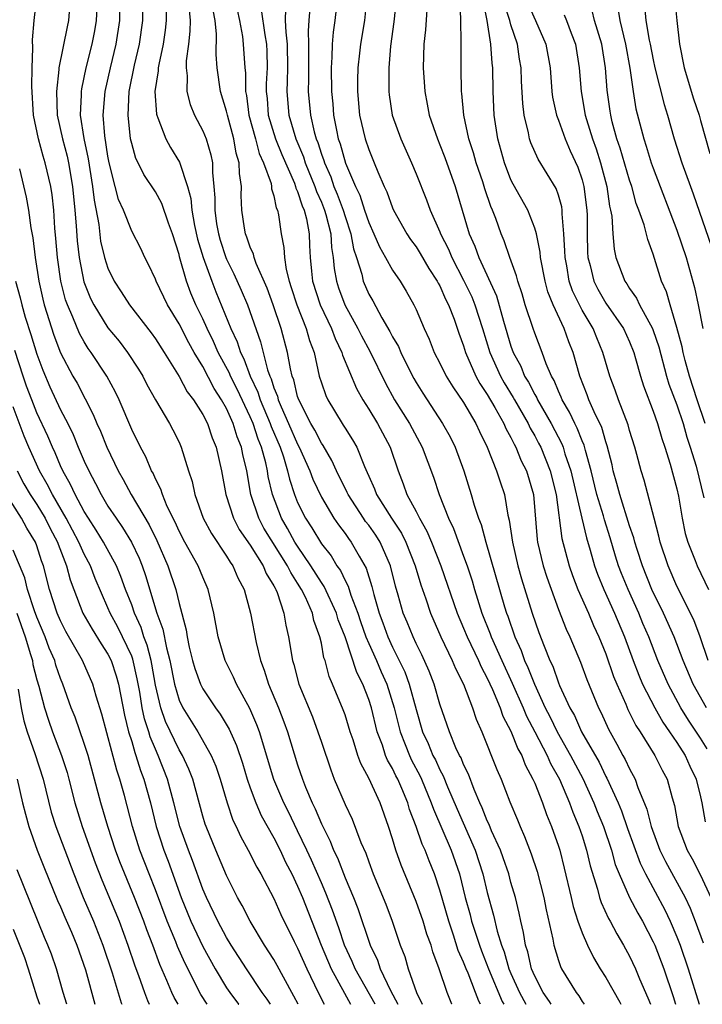
# Model space of a CAD drawing. Units: inches. Extents: x 2631000 to 2634000, y 1440000 to 1443000.
# Drawn here: x 2632444 to 2632501, y 1440000 to 1440083 of the extents above; entities that cross this region are included whole.
import ezdxf

# ---------------------------------------------------------------- set-up
doc = ezdxf.new("R2010")
doc.units = ezdxf.units.IN
doc.header["$MEASUREMENT"] = 0
doc.layers.add('LD26311440_2ft', color=15, linetype='Continuous')

msp = doc.modelspace()

# ---------------------------------------------------------------- linework, layer by layer
at = {"layer": 'LD26311440_2ft'}
for points, elevation in [([(2632473.534, 1440000), (2632471.846, 1440003), (2632471.602, 1440003.602), (2632470.952, 1440005), (2632470.464, 1440006.464), (2632469.942, 1440007.942), (2632469.387, 1440009.387), (2632469, 1440010.241), (2632468.165, 1440012.165), (2632467.776, 1440013), (2632467, 1440014.642), (2632466.225, 1440016.225), (2632465.828, 1440017), (2632465, 1440018.973), (2632463.775, 1440023), (2632463.565, 1440023.565), (2632462.958, 1440024.958), (2632461.833, 1440027), (2632461.586, 1440027.586), (2632460.89, 1440029), (2632460.299, 1440031), (2632459.918, 1440033), (2632459.458, 1440035), (2632459, 1440036.033), (2632458.615, 1440037), (2632457.489, 1440039), (2632457, 1440039.918), (2632456.661, 1440040.661), (2632455.999, 1440042.001), (2632455.588, 1440043), (2632455.457, 1440043.457), (2632455, 1440044.333), (2632454.799, 1440044.799), (2632454.676, 1440045), (2632454.193, 1440046.193), (2632453.744, 1440047), (2632453, 1440048.49), (2632451.93, 1440051), (2632451.632, 1440051.632), (2632450.904, 1440053), (2632449.591, 1440055), (2632449.339, 1440055.339), (2632449, 1440055.877), (2632448.588, 1440056.589), (2632448.036, 1440057.964), (2632447.573, 1440059), (2632447.424, 1440059.423), (2632447.02, 1440061), (2632446.73, 1440063), (2632446.613, 1440064.612), (2632446.518, 1440065.482), (2632446.425, 1440067), (2632446.283, 1440068.283), (2632446.17, 1440069), (2632445.707, 1440071), (2632445.538, 1440071.538), (2632445.136, 1440073), (2632444.726, 1440075), (2632444.585, 1440077.415), (2632444.604, 1440079), (2632444.662, 1440080.662), (2632444.622, 1440081.378), (2632444.774, 1440083), (2632444.993, 1440084.993)], 10968), ([(2632482.441, 1440000), (2632482.277, 1440000.277), (2632482.013, 1440001), (2632481.376, 1440002.624), (2632481.205, 1440003), (2632481, 1440003.555), (2632480.553, 1440004.553), (2632480.156, 1440005.844), (2632479.748, 1440007), (2632479, 1440009.617), (2632478.543, 1440011), (2632478.095, 1440012.095), (2632477.759, 1440013), (2632477.509, 1440013.51), (2632477, 1440015.001), (2632476.446, 1440016.446), (2632476.289, 1440017), (2632475.786, 1440018.214), (2632475.442, 1440019), (2632475.287, 1440019.287), (2632475, 1440019.9), (2632474.586, 1440020.586), (2632474.421, 1440021), (2632474.148, 1440021.852), (2632473.708, 1440023), (2632473.223, 1440025), (2632473, 1440025.708), (2632472.503, 1440027), (2632471.981, 1440027.981), (2632470.997, 1440031), (2632470.431, 1440032.431), (2632470.276, 1440033), (2632469.243, 1440035.243), (2632469, 1440035.579), (2632468.122, 1440037), (2632467, 1440038.637), (2632466.768, 1440039), (2632466.141, 1440040.141), (2632465.63, 1440041), (2632464.867, 1440043), (2632464.524, 1440044.524), (2632464.455, 1440045), (2632464.314, 1440045.686), (2632463.956, 1440047), (2632463.67, 1440047.67), (2632463.235, 1440049), (2632463, 1440049.549), (2632461.891, 1440051.891), (2632461.327, 1440053), (2632461.239, 1440053.239), (2632460.308, 1440055), (2632459.91, 1440055.91), (2632459.365, 1440057), (2632459, 1440057.821), (2632458.419, 1440059), (2632458.003, 1440060.003), (2632457.635, 1440061), (2632457.046, 1440063.046), (2632457, 1440063.253), (2632456.437, 1440065), (2632456.113, 1440065.887), (2632455.553, 1440067.553), (2632455, 1440068.546), (2632454.012, 1440070.012), (2632453.551, 1440071), (2632453.363, 1440071.363), (2632453, 1440072.611), (2632452.913, 1440073), (2632452.69, 1440075), (2632452.782, 1440077), (2632453.23, 1440079.23), (2632453.66, 1440081), (2632453.941, 1440083), (2632453.929, 1440085)], 10960), ([(2632455.871, 1440085), (2632455.9, 1440083), (2632455.817, 1440082.183), (2632455.653, 1440081), (2632455.287, 1440079.287), (2632455.248, 1440079), (2632455.245, 1440078.755), (2632454.965, 1440077), (2632455.094, 1440075.094), (2632455.117, 1440075), (2632455.214, 1440074.787), (2632455.881, 1440073), (2632456.273, 1440072.273), (2632457.032, 1440071.032), (2632457.705, 1440069), (2632457.992, 1440067.992), (2632458.066, 1440067), (2632458.303, 1440065.697), (2632458.554, 1440064.554), (2632459.021, 1440063), (2632459.749, 1440061), (2632460.099, 1440060.099), (2632461.376, 1440057), (2632461.9, 1440055.901), (2632462.176, 1440055), (2632462.456, 1440054.456), (2632462.997, 1440053), (2632463.644, 1440051.644), (2632463.839, 1440051), (2632464.68, 1440049), (2632464.759, 1440048.759), (2632465.521, 1440047), (2632465.8, 1440046.2), (2632466.159, 1440045), (2632466.306, 1440044.306), (2632466.737, 1440043), (2632467, 1440042.342), (2632467.655, 1440041), (2632468.196, 1440040.196), (2632469, 1440038.841), (2632469.827, 1440037.827), (2632470.316, 1440037), (2632470.603, 1440036.603), (2632471, 1440035.753), (2632471.269, 1440035.269), (2632471.494, 1440034.506), (2632472.073, 1440033), (2632472.301, 1440032.301), (2632472.764, 1440031), (2632473, 1440030.439), (2632473.645, 1440029), (2632474.047, 1440028.047), (2632474.527, 1440027), (2632475.155, 1440025), (2632475.64, 1440023), (2632476.079, 1440021.921), (2632476.424, 1440021), (2632476.608, 1440020.608), (2632477.307, 1440019.307), (2632477.448, 1440019), (2632478.277, 1440017), (2632478.454, 1440016.454), (2632479.964, 1440013), (2632480.655, 1440011), (2632481.14, 1440009), (2632481.545, 1440007.544), (2632481.675, 1440007), (2632482.33, 1440005), (2632482.507, 1440004.507), (2632483.096, 1440003), (2632484.25, 1440000.249), (2632484.395, 1440000)], 10958), ([(2632470.359, 1440085), (2632470.137, 1440083), (2632469.99, 1440082.01), (2632469.918, 1440081), (2632469.895, 1440079.895), (2632469.826, 1440079), (2632469.851, 1440077), (2632469.956, 1440075.956), (2632470.03, 1440075), (2632470.266, 1440073.734), (2632470.433, 1440073), (2632470.587, 1440072.587), (2632471.035, 1440070.965), (2632471.887, 1440069), (2632472.253, 1440068.253), (2632472.65, 1440067), (2632473, 1440065.958), (2632473.441, 1440065), (2632473.896, 1440063.896), (2632474.42, 1440063), (2632475, 1440061.923), (2632475.64, 1440061), (2632476.153, 1440060.153), (2632476.814, 1440059), (2632477, 1440058.61), (2632477.68, 1440057), (2632478.107, 1440056.107), (2632478.528, 1440055), (2632479, 1440054.099), (2632479.539, 1440053), (2632480.09, 1440052.09), (2632481, 1440050.769), (2632482.021, 1440049), (2632482.329, 1440048.329), (2632482.983, 1440047), (2632483.781, 1440045), (2632484.073, 1440044.072), (2632484.443, 1440043), (2632484.743, 1440041.257), (2632484.852, 1440040.852), (2632485.119, 1440039), (2632485.584, 1440037), (2632485.895, 1440035.895), (2632486.787, 1440033), (2632487.355, 1440031.355), (2632487.791, 1440030.209), (2632488.287, 1440029), (2632488.517, 1440028.517), (2632489, 1440027.129), (2632489.092, 1440026.908), (2632489.968, 1440025), (2632490.352, 1440024.352), (2632490.948, 1440023), (2632492.43, 1440020.429), (2632493, 1440019.229), (2632493.084, 1440019.084), (2632494.034, 1440017), (2632494.322, 1440016.322), (2632494.834, 1440014.834), (2632495.902, 1440011.902), (2632496.351, 1440011), (2632497.967, 1440007.967), (2632498.435, 1440007), (2632499, 1440005.697), (2632499.271, 1440005), (2632499.951, 1440003), (2632500.885, 1440000)], 10944), ([(2632472.837, 1440085), (2632472.644, 1440083), (2632472.299, 1440081), (2632472.227, 1440080.227), (2632472.08, 1440079), (2632472.051, 1440077.949), (2632472.052, 1440077), (2632472.233, 1440075), (2632472.696, 1440073), (2632473, 1440072.104), (2632473.469, 1440071), (2632473.77, 1440070.23), (2632474.304, 1440069), (2632474.531, 1440068.531), (2632475, 1440067.188), (2632475.082, 1440067), (2632476.209, 1440065), (2632476.522, 1440064.522), (2632477, 1440063.889), (2632477.34, 1440063.34), (2632478.067, 1440062.067), (2632478.779, 1440061), (2632478.848, 1440060.848), (2632479, 1440060.598), (2632479.481, 1440059.481), (2632479.74, 1440059), (2632480.206, 1440057.794), (2632480.61, 1440056.61), (2632481, 1440055.56), (2632481.163, 1440055), (2632482.032, 1440053), (2632482.367, 1440052.367), (2632483, 1440051.453), (2632483.64, 1440050.36), (2632484.392, 1440049), (2632484.568, 1440048.569), (2632485, 1440047.814), (2632485.255, 1440047.255), (2632485.406, 1440047), (2632485.862, 1440045.862), (2632486.31, 1440045), (2632486.901, 1440043), (2632487.213, 1440039.213), (2632487.243, 1440039), (2632487.719, 1440037), (2632488.023, 1440036.023), (2632489, 1440033.315), (2632489.648, 1440031.648), (2632489.957, 1440031), (2632490.868, 1440028.868), (2632491.406, 1440027.406), (2632492.376, 1440025), (2632492.593, 1440024.593), (2632493.215, 1440023.216), (2632493.942, 1440021.942), (2632494.438, 1440021), (2632494.643, 1440020.643), (2632495, 1440019.868), (2632495.468, 1440019), (2632495.713, 1440018.287), (2632496.473, 1440016.473), (2632496.827, 1440015), (2632497.566, 1440013), (2632498.043, 1440012.043), (2632499.691, 1440009), (2632500.116, 1440008.116), (2632500.551, 1440007), (2632501.2, 1440005.2)], 10942), ([(2632475.343, 1440085), (2632475.116, 1440082.884), (2632474.823, 1440080.823), (2632474.685, 1440079), (2632474.703, 1440077.297), (2632474.694, 1440077), (2632474.722, 1440076.722), (2632474.977, 1440075), (2632475.696, 1440073), (2632476.61, 1440071), (2632477, 1440070.071), (2632477.874, 1440067.874), (2632478.181, 1440067), (2632479, 1440065.177), (2632479.064, 1440065), (2632479.718, 1440063.718), (2632480.003, 1440063), (2632481, 1440061.104), (2632481.685, 1440059.685), (2632481.956, 1440059), (2632482.592, 1440057), (2632483.208, 1440055), (2632484.103, 1440053), (2632484.424, 1440052.424), (2632485.194, 1440051.194), (2632485.292, 1440051), (2632486.435, 1440049), (2632486.611, 1440048.611), (2632487, 1440047.96), (2632487.333, 1440047.333), (2632487.503, 1440047), (2632488.316, 1440045), (2632488.813, 1440043), (2632489.292, 1440039.292), (2632489.901, 1440037), (2632490.184, 1440036.184), (2632490.649, 1440035), (2632491.532, 1440033), (2632491.967, 1440031.967), (2632492.419, 1440031), (2632493, 1440029.575), (2632493.661, 1440027.661), (2632493.929, 1440027), (2632494.675, 1440025.324), (2632494.865, 1440024.865), (2632495.534, 1440023.534), (2632495.887, 1440023), (2632497.125, 1440021), (2632497.756, 1440019.756), (2632498.167, 1440019), (2632498.583, 1440017.417), (2632498.782, 1440016.782), (2632499.092, 1440015), (2632499.86, 1440013), (2632500.278, 1440012.278), (2632501, 1440010.896), (2632501.849, 1440009)], 10940), ([(2632501.549, 1440021.549), (2632501, 1440022.44), (2632499.979, 1440023.978), (2632499.338, 1440025), (2632498.248, 1440027), (2632497.395, 1440029), (2632496.619, 1440031), (2632496.133, 1440032.133), (2632495.786, 1440033), (2632494.878, 1440035), (2632494.331, 1440036.331), (2632494.079, 1440037), (2632493.818, 1440037.818), (2632493.359, 1440039.359), (2632492.875, 1440040.875), (2632492.795, 1440041.205), (2632492.251, 1440043), (2632491.764, 1440045), (2632491.278, 1440046.721), (2632491.169, 1440047.169), (2632491, 1440047.538), (2632490.593, 1440048.593), (2632490.372, 1440049), (2632489.942, 1440049.942), (2632489.308, 1440051), (2632489.227, 1440051.227), (2632489, 1440051.712), (2632488.634, 1440052.634), (2632488.41, 1440053), (2632487.966, 1440054.033), (2632487.636, 1440055), (2632487, 1440056.63), (2632486.871, 1440057), (2632486.204, 1440059), (2632485.931, 1440059.931), (2632485.575, 1440061), (2632485.468, 1440061.468), (2632484.911, 1440063), (2632484.418, 1440064.418), (2632484.163, 1440065), (2632483.712, 1440066.288), (2632483.436, 1440067), (2632483.297, 1440067.297), (2632482.797, 1440068.797), (2632482.619, 1440069.38), (2632482.071, 1440071), (2632481.839, 1440071.839), (2632481.449, 1440073), (2632481.015, 1440075), (2632480.847, 1440076.847), (2632480.821, 1440077), (2632480.79, 1440079), (2632480.789, 1440080.789), (2632480.807, 1440081.193), (2632480.776, 1440083), (2632480.699, 1440084.699)], 10936), ([(2632501.483, 1440025), (2632500.359, 1440027), (2632499.533, 1440029), (2632498.765, 1440031), (2632497.865, 1440033), (2632496.886, 1440035), (2632496.086, 1440037), (2632495.642, 1440038.358), (2632495.445, 1440039), (2632495.36, 1440039.36), (2632495, 1440040.364), (2632494.168, 1440043), (2632493.942, 1440043.942), (2632493.632, 1440045), (2632493.524, 1440045.524), (2632493.12, 1440047.12), (2632493, 1440047.45), (2632492.652, 1440048.653), (2632492.009, 1440049.991), (2632491.577, 1440051), (2632491.429, 1440051.429), (2632490.804, 1440053), (2632490.249, 1440055), (2632489.892, 1440055.892), (2632489.494, 1440057), (2632488.56, 1440059), (2632488.112, 1440060.112), (2632487.877, 1440061), (2632487.485, 1440063), (2632487.456, 1440063.456), (2632487.139, 1440065), (2632487, 1440065.485), (2632486.418, 1440067), (2632485.189, 1440069.189), (2632485, 1440069.557), (2632484.438, 1440071), (2632483.88, 1440073), (2632483.574, 1440075), (2632483.49, 1440077), (2632483.462, 1440079), (2632483.401, 1440079.401), (2632483.294, 1440081), (2632482.983, 1440083), (2632482.661, 1440084.661)], 10934), ([(2632501.642, 1440029), (2632500.972, 1440031), (2632500.434, 1440032.434), (2632499, 1440035.269), (2632498.251, 1440037), (2632497.586, 1440039), (2632497.483, 1440039.483), (2632497.068, 1440041), (2632496.229, 1440044.229), (2632495.985, 1440045), (2632495.627, 1440046.373), (2632495.447, 1440047), (2632495, 1440048.419), (2632494.877, 1440048.877), (2632494.069, 1440051), (2632493.8, 1440051.8), (2632493.341, 1440053), (2632492.76, 1440055), (2632492.235, 1440056.235), (2632491.937, 1440057), (2632491, 1440058.568), (2632490.771, 1440059), (2632490.186, 1440060.186), (2632489.917, 1440061), (2632489.699, 1440062.301), (2632489.56, 1440063), (2632489.551, 1440063.551), (2632489.468, 1440065), (2632489.316, 1440066.684), (2632489.316, 1440067), (2632489.277, 1440067.277), (2632489, 1440068.273), (2632488.814, 1440068.814), (2632487.285, 1440071.285), (2632486.668, 1440072.668), (2632486.559, 1440073), (2632486.467, 1440073.533), (2632486.105, 1440075), (2632485.985, 1440075.985), (2632485.889, 1440077.889), (2632485.86, 1440079), (2632485.729, 1440079.729), (2632485.54, 1440081), (2632485, 1440082.617), (2632484.895, 1440083), (2632484.426, 1440084.426)], 10932), ([(2632486.419, 1440084.419), (2632487.071, 1440083), (2632487.949, 1440081), (2632488.315, 1440079), (2632488.458, 1440077), (2632488.515, 1440076.515), (2632488.843, 1440075), (2632489, 1440074.601), (2632489.567, 1440073), (2632490.003, 1440072.003), (2632490.633, 1440070.633), (2632491, 1440069.568), (2632491.157, 1440069), (2632491.41, 1440067), (2632491.427, 1440066.573), (2632491.429, 1440065), (2632491.454, 1440063.454), (2632491.485, 1440063), (2632491.667, 1440062.334), (2632491.982, 1440061), (2632492.322, 1440060.322), (2632493, 1440059.155), (2632494.489, 1440057), (2632495, 1440055.881), (2632495.357, 1440055), (2632495.517, 1440054.484), (2632495.932, 1440053), (2632496.188, 1440052.188), (2632497, 1440050.039), (2632497.352, 1440049), (2632497.719, 1440047.719), (2632497.977, 1440047), (2632498.441, 1440045.56), (2632499, 1440043.474), (2632499.13, 1440042.87), (2632499.439, 1440041), (2632499.705, 1440039.705), (2632499.915, 1440039), (2632500.551, 1440037.448), (2632500.715, 1440037), (2632501.673, 1440035)], 10930), ([(2632498.803, 1440085), (2632498.992, 1440083), (2632499.214, 1440081), (2632499.603, 1440079), (2632500.389, 1440076.389), (2632500.867, 1440075), (2632501, 1440074.565), (2632501.782, 1440071.782)], 10920), ([(2632447.738, 1440083.738), (2632447.673, 1440083), (2632447.545, 1440082.455), (2632446.863, 1440079), (2632446.861, 1440078.861), (2632446.644, 1440077), (2632446.718, 1440075), (2632447.155, 1440073), (2632447.548, 1440071.548), (2632447.66, 1440071), (2632448.014, 1440069), (2632448.213, 1440067), (2632448.323, 1440065.677), (2632448.401, 1440064.401), (2632448.558, 1440063), (2632448.955, 1440060.955), (2632449.536, 1440059.536), (2632449.802, 1440059), (2632451, 1440057.055), (2632451.93, 1440055.93), (2632452.638, 1440055), (2632453.578, 1440053.578), (2632453.929, 1440053), (2632454.286, 1440052.286), (2632455, 1440050.991), (2632456.19, 1440049), (2632456.474, 1440048.474), (2632457, 1440047.412), (2632457.186, 1440047), (2632457.797, 1440045), (2632458.095, 1440044.095), (2632458.326, 1440043), (2632459.041, 1440041), (2632459.729, 1440039.729), (2632461, 1440037.797), (2632461.296, 1440037.296), (2632461.524, 1440037), (2632461.967, 1440035.967), (2632462.488, 1440035), (2632463.032, 1440033), (2632463.489, 1440030.511), (2632463.855, 1440029), (2632464.18, 1440028.18), (2632464.542, 1440027), (2632465.377, 1440025), (2632465.834, 1440023.834), (2632466.14, 1440023), (2632467, 1440020.215), (2632467.409, 1440019), (2632467.668, 1440018.332), (2632468.225, 1440017), (2632468.488, 1440016.488), (2632469, 1440015.227), (2632469.751, 1440013.751), (2632470.035, 1440013), (2632470.354, 1440012.354), (2632471, 1440010.668), (2632471.707, 1440009), (2632472.077, 1440008.077), (2632473.111, 1440005), (2632473.734, 1440003.733), (2632473.969, 1440003), (2632474.824, 1440001.176), (2632475.442, 1440000)], 10966), ([(2632450.051, 1440084.05), (2632450.015, 1440083), (2632449.864, 1440082.135), (2632449.648, 1440081), (2632449.143, 1440079), (2632448.755, 1440077.245), (2632448.726, 1440077), (2632448.735, 1440076.734), (2632448.664, 1440075), (2632448.959, 1440073.041), (2632449.328, 1440071.328), (2632449.707, 1440069), (2632449.832, 1440067.832), (2632450.224, 1440065.776), (2632450.38, 1440064.38), (2632450.719, 1440063), (2632451, 1440062.106), (2632451.525, 1440061), (2632452.11, 1440060.11), (2632452.808, 1440059), (2632454.638, 1440056.638), (2632455, 1440056.131), (2632455.727, 1440055), (2632457, 1440052.95), (2632457.68, 1440051.68), (2632458.204, 1440051), (2632459, 1440049.754), (2632459.389, 1440049), (2632459.794, 1440047.794), (2632460.138, 1440047), (2632460.585, 1440045), (2632460.955, 1440043), (2632461.588, 1440041), (2632462.068, 1440040.068), (2632463, 1440038.734), (2632464.086, 1440037), (2632464.35, 1440036.35), (2632465, 1440035.304), (2632465.095, 1440035.095), (2632465.158, 1440035), (2632465.273, 1440034.727), (2632465.825, 1440033), (2632465.991, 1440031.991), (2632466.237, 1440031), (2632466.574, 1440029), (2632466.678, 1440028.678), (2632467.115, 1440027), (2632468.251, 1440024.251), (2632468.717, 1440023), (2632469, 1440022.116), (2632469.79, 1440019.79), (2632470.094, 1440019), (2632471, 1440016.868), (2632471.607, 1440015.607), (2632472.337, 1440013.663), (2632472.741, 1440012.741), (2632473, 1440012.01), (2632473.384, 1440011), (2632474.436, 1440008.435), (2632474.975, 1440007), (2632475.658, 1440005), (2632476.04, 1440004.04), (2632476.337, 1440003), (2632477.033, 1440001), (2632477.498, 1440000)], 10964), ([(2632480.007, 1440000), (2632480.003, 1440000.009), (2632479.628, 1440001), (2632478.941, 1440003), (2632478.417, 1440004.417), (2632478.254, 1440005), (2632477.904, 1440005.905), (2632477.581, 1440007), (2632477, 1440008.68), (2632475.744, 1440011.744), (2632475.297, 1440013), (2632475, 1440013.968), (2632474.661, 1440015), (2632473.949, 1440017), (2632473, 1440019.089), (2632472.326, 1440020.326), (2632472.089, 1440021), (2632471.675, 1440022.324), (2632471.433, 1440023), (2632471, 1440024.421), (2632470.85, 1440024.85), (2632469.951, 1440027), (2632469.657, 1440027.657), (2632469.309, 1440029), (2632469.22, 1440029.22), (2632469, 1440030.456), (2632468.88, 1440031), (2632468.373, 1440032.373), (2632468.245, 1440033), (2632467.66, 1440034.34), (2632467.331, 1440035), (2632467, 1440035.542), (2632466.419, 1440036.418), (2632466.155, 1440037), (2632464.16, 1440040.16), (2632463.715, 1440041), (2632463.05, 1440043), (2632462.71, 1440045), (2632462.372, 1440046.372), (2632462.267, 1440047), (2632461.885, 1440047.885), (2632461.561, 1440049), (2632461, 1440050.252), (2632460.578, 1440051), (2632459.953, 1440051.953), (2632459, 1440053.797), (2632458.274, 1440055), (2632457.808, 1440055.808), (2632457, 1440057.394), (2632456.014, 1440059), (2632455.062, 1440061), (2632455, 1440061.178), (2632454.422, 1440062.422), (2632454.1, 1440063), (2632453.762, 1440063.762), (2632453, 1440065.224), (2632452.296, 1440067), (2632451.899, 1440067.899), (2632451.613, 1440069), (2632451.105, 1440071), (2632451, 1440071.546), (2632450.741, 1440073.259), (2632450.605, 1440075), (2632450.753, 1440077), (2632451.208, 1440079), (2632451.703, 1440081), (2632452.013, 1440083), (2632452.011, 1440084.011)], 10962), ([(2632457.863, 1440083.863), (2632457.934, 1440083), (2632457.912, 1440082.087), (2632457.786, 1440081), (2632457.595, 1440079.595), (2632457.587, 1440079), (2632457.678, 1440078.322), (2632457.658, 1440077), (2632457.922, 1440075.922), (2632458.304, 1440075), (2632459, 1440073.692), (2632459.273, 1440073), (2632459.671, 1440071.671), (2632459.814, 1440071), (2632459.815, 1440070.185), (2632459.942, 1440069), (2632460.024, 1440068.024), (2632460.005, 1440067), (2632460.166, 1440065.834), (2632460.313, 1440065), (2632460.466, 1440064.465), (2632460.942, 1440063), (2632461, 1440062.858), (2632461.621, 1440061.621), (2632462.246, 1440060.246), (2632462.781, 1440059), (2632463.877, 1440055.877), (2632464.464, 1440053.536), (2632464.663, 1440053), (2632464.772, 1440052.772), (2632465, 1440052.02), (2632465.291, 1440051.291), (2632465.36, 1440051), (2632465.609, 1440050.391), (2632466.236, 1440049), (2632467, 1440047.248), (2632467.138, 1440047), (2632468.041, 1440045), (2632468.295, 1440044.295), (2632469, 1440042.776), (2632470.064, 1440041), (2632470.449, 1440040.449), (2632471, 1440039.722), (2632471.295, 1440039.295), (2632471.528, 1440039), (2632472.203, 1440037.798), (2632472.794, 1440036.794), (2632473.254, 1440035.254), (2632473.418, 1440034.583), (2632473.879, 1440033), (2632474.188, 1440032.188), (2632474.608, 1440031), (2632475, 1440030.141), (2632476.037, 1440028.036), (2632476.42, 1440027), (2632477, 1440024.858), (2632477.546, 1440023), (2632478.006, 1440022.006), (2632478.414, 1440021), (2632478.618, 1440020.618), (2632479, 1440019.786), (2632479.283, 1440019.283), (2632479.653, 1440018.347), (2632480.458, 1440016.458), (2632481.988, 1440013), (2632482.637, 1440011), (2632483, 1440009.431), (2632483.528, 1440007.528), (2632483.833, 1440006.167), (2632484.201, 1440005), (2632484.426, 1440004.426), (2632484.83, 1440003), (2632485, 1440002.598), (2632485.711, 1440001), (2632486.257, 1440000)], 10956), ([(2632488.386, 1440000), (2632488.249, 1440000.249), (2632487.709, 1440001), (2632487, 1440002.37), (2632486.739, 1440003), (2632486.423, 1440004.423), (2632486.223, 1440005), (2632486.065, 1440006.065), (2632485.825, 1440007), (2632485.693, 1440007.693), (2632485.377, 1440009), (2632485, 1440010.286), (2632484.809, 1440011), (2632484.348, 1440012.348), (2632484.108, 1440013), (2632483.365, 1440014.635), (2632483.159, 1440015.159), (2632483, 1440015.478), (2632482.577, 1440016.577), (2632482.37, 1440017), (2632481.889, 1440018.111), (2632481.408, 1440019.408), (2632481, 1440020.219), (2632480.784, 1440020.784), (2632480.662, 1440021), (2632480.359, 1440021.641), (2632479.801, 1440023), (2632479, 1440025.329), (2632478.532, 1440027), (2632478.108, 1440028.108), (2632477.474, 1440029.474), (2632477, 1440030.426), (2632476.736, 1440031), (2632476.24, 1440032.24), (2632475.916, 1440033), (2632475.493, 1440034.507), (2632475.263, 1440035.263), (2632474.843, 1440037), (2632473.96, 1440039), (2632473.585, 1440039.585), (2632473, 1440040.41), (2632472.739, 1440040.739), (2632472.56, 1440041), (2632471.26, 1440043), (2632471.187, 1440043.187), (2632470.29, 1440045), (2632469.889, 1440045.889), (2632469.141, 1440047.141), (2632469, 1440047.336), (2632468.448, 1440048.448), (2632468.12, 1440049), (2632467.091, 1440051), (2632467, 1440051.285), (2632466.674, 1440052.674), (2632466.544, 1440053), (2632466.388, 1440053.611), (2632466.146, 1440055), (2632465.615, 1440057), (2632464.948, 1440059), (2632464.424, 1440060.424), (2632463.498, 1440062.502), (2632463.323, 1440063), (2632463.272, 1440063.272), (2632463, 1440063.873), (2632462.722, 1440064.722), (2632462.603, 1440065), (2632462.515, 1440065.484), (2632462.298, 1440067), (2632462.243, 1440068.243), (2632462.26, 1440069), (2632462.082, 1440070.082), (2632462.081, 1440071), (2632461.815, 1440071.815), (2632461.618, 1440073), (2632461.075, 1440075), (2632461, 1440075.361), (2632460.501, 1440077), (2632460.216, 1440079), (2632460.128, 1440080.128), (2632460.163, 1440081.837), (2632460.035, 1440083), (2632459.869, 1440083.869)], 10954), ([(2632461.89, 1440083.89), (2632462.088, 1440083), (2632462.343, 1440081.657), (2632462.418, 1440081), (2632462.548, 1440079), (2632462.595, 1440078.595), (2632462.599, 1440077), (2632462.673, 1440076.672), (2632462.889, 1440075), (2632463.446, 1440073), (2632463.766, 1440071.766), (2632464.13, 1440071), (2632464.759, 1440069.24), (2632464.8, 1440069), (2632464.809, 1440068.809), (2632465, 1440068.215), (2632465.2, 1440067.2), (2632465.298, 1440067), (2632465.384, 1440066.615), (2632465.623, 1440065), (2632465.845, 1440063.845), (2632465.881, 1440063), (2632466.019, 1440061.981), (2632466.279, 1440061), (2632466.464, 1440060.464), (2632466.919, 1440059), (2632467.725, 1440057), (2632468, 1440056), (2632468.381, 1440055), (2632468.829, 1440053), (2632469, 1440052.438), (2632469.369, 1440051.369), (2632469.546, 1440051), (2632470.748, 1440049), (2632470.854, 1440048.854), (2632471, 1440048.594), (2632471.627, 1440047.627), (2632471.981, 1440047), (2632472.631, 1440045.369), (2632472.872, 1440044.872), (2632473, 1440044.55), (2632473.478, 1440043.478), (2632473.644, 1440043), (2632474.905, 1440041), (2632475.754, 1440039.754), (2632476.128, 1440039), (2632476.91, 1440037), (2632477.38, 1440035.38), (2632477.804, 1440034.196), (2632478.209, 1440033), (2632479.088, 1440031), (2632480.047, 1440029), (2632480.323, 1440028.323), (2632481.005, 1440026.995), (2632481.758, 1440025), (2632482.063, 1440024.063), (2632482.538, 1440023), (2632483.807, 1440019.806), (2632484.161, 1440019), (2632484.91, 1440017.09), (2632485.55, 1440015.55), (2632485.764, 1440015), (2632486.152, 1440014.152), (2632486.692, 1440012.692), (2632487.199, 1440011.199), (2632487.771, 1440009), (2632487.967, 1440007.968), (2632488.516, 1440005.484), (2632488.601, 1440005), (2632489, 1440003.69), (2632489.178, 1440003.178), (2632489.268, 1440003), (2632490.486, 1440001), (2632490.715, 1440000.715), (2632491, 1440000.236), (2632491.166, 1440000)], 10952), ([(2632463.927, 1440083.927), (2632464.224, 1440081.776), (2632464.36, 1440081), (2632464.394, 1440080.394), (2632464.427, 1440079), (2632464.347, 1440077.653), (2632464.348, 1440077), (2632464.419, 1440076.419), (2632464.526, 1440075), (2632465.142, 1440073), (2632465.681, 1440071.681), (2632466.737, 1440069.263), (2632466.831, 1440069), (2632466.859, 1440068.859), (2632467, 1440068.57), (2632467.374, 1440067.374), (2632467.543, 1440067), (2632467.742, 1440066.258), (2632467.968, 1440065), (2632468.003, 1440064.003), (2632468.066, 1440063), (2632468.161, 1440061.839), (2632468.255, 1440061), (2632468.89, 1440059), (2632469.859, 1440057), (2632470.16, 1440056.16), (2632470.723, 1440055), (2632470.776, 1440054.776), (2632471.961, 1440051.961), (2632472.503, 1440051), (2632473, 1440050.219), (2632473.728, 1440049), (2632474.808, 1440047), (2632475.47, 1440045), (2632475.903, 1440043.903), (2632476.221, 1440043), (2632477, 1440041.586), (2632477.29, 1440041), (2632477.911, 1440039.911), (2632478.293, 1440039), (2632479.073, 1440037), (2632480.45, 1440033), (2632481, 1440031.722), (2632481.29, 1440031), (2632482.247, 1440029), (2632482.471, 1440028.471), (2632483, 1440027.514), (2632483.445, 1440026.555), (2632484.089, 1440025), (2632484.315, 1440024.315), (2632485, 1440023.041), (2632485.565, 1440021.565), (2632485.903, 1440021), (2632486.193, 1440020.192), (2632486.856, 1440019), (2632487, 1440018.669), (2632487.665, 1440017), (2632488.004, 1440016.004), (2632488.425, 1440015), (2632489, 1440013.345), (2632489.108, 1440013), (2632489.498, 1440011.498), (2632490.083, 1440009), (2632490.246, 1440008.246), (2632490.651, 1440007), (2632491, 1440006.027), (2632491.455, 1440005), (2632491.958, 1440003.958), (2632492.525, 1440003), (2632493, 1440002.253), (2632494.174, 1440000.174), (2632494.262, 1440000)], 10950), ([(2632465.977, 1440083.977), (2632465.962, 1440083), (2632465.998, 1440082.002), (2632466.129, 1440081), (2632466.157, 1440079), (2632466.131, 1440077.87), (2632466.08, 1440077), (2632466.247, 1440075), (2632466.851, 1440073), (2632467.492, 1440071.492), (2632467.644, 1440071), (2632468.453, 1440069), (2632468.583, 1440068.583), (2632469, 1440067.657), (2632469.265, 1440067), (2632469.377, 1440066.623), (2632469.79, 1440065), (2632469.85, 1440063.85), (2632470.003, 1440063), (2632470.073, 1440062.073), (2632470.267, 1440061), (2632470.45, 1440060.45), (2632470.993, 1440059), (2632472.09, 1440057), (2632472.384, 1440056.384), (2632473.091, 1440055.091), (2632474.409, 1440052.409), (2632475.18, 1440051), (2632476.43, 1440049), (2632477.517, 1440047), (2632478.467, 1440044.467), (2632478.954, 1440043), (2632479.735, 1440041), (2632480.139, 1440040.139), (2632481, 1440037.82), (2632481.293, 1440037), (2632481.715, 1440035.715), (2632481.923, 1440035), (2632482.551, 1440033), (2632483.24, 1440031.24), (2632483.32, 1440031), (2632484.218, 1440029), (2632485.107, 1440027.106), (2632486.026, 1440025), (2632486.306, 1440024.306), (2632487.017, 1440022.983), (2632488.043, 1440021), (2632488.326, 1440020.326), (2632489.079, 1440019), (2632489.944, 1440017), (2632490.213, 1440016.213), (2632490.734, 1440015), (2632491, 1440014.202), (2632491.38, 1440013), (2632491.679, 1440011.679), (2632492.289, 1440009.711), (2632492.469, 1440009), (2632492.597, 1440008.597), (2632493.233, 1440007.233), (2632493.374, 1440007), (2632493.932, 1440005.932), (2632494.498, 1440005), (2632495, 1440004.075), (2632495.495, 1440003), (2632495.848, 1440002.152), (2632496.554, 1440000.554), (2632496.765, 1440000)], 10948), ([(2632468.038, 1440084.038), (2632467.934, 1440083), (2632467.877, 1440082.124), (2632467.916, 1440081), (2632467.924, 1440079.924), (2632467.909, 1440079), (2632467.925, 1440078.075), (2632467.897, 1440077), (2632468.081, 1440075), (2632468.395, 1440073.605), (2632468.572, 1440073), (2632468.7, 1440072.7), (2632469, 1440071.733), (2632469.199, 1440071.199), (2632469.253, 1440071), (2632469.796, 1440069.796), (2632470.067, 1440069), (2632470.342, 1440068.342), (2632470.839, 1440067), (2632471, 1440066.455), (2632471.498, 1440065), (2632471.722, 1440063.722), (2632471.967, 1440063), (2632472.409, 1440061.591), (2632472.533, 1440061), (2632473, 1440059.919), (2632473.336, 1440059.336), (2632474.1, 1440057.9), (2632474.772, 1440056.772), (2632475, 1440056.315), (2632475.499, 1440055.499), (2632475.705, 1440055), (2632476.392, 1440053.608), (2632476.807, 1440052.807), (2632477, 1440052.47), (2632477.565, 1440051.565), (2632479.235, 1440049), (2632479.862, 1440047.862), (2632480.281, 1440047), (2632481.025, 1440045), (2632481.644, 1440043), (2632481.895, 1440042.105), (2632482.259, 1440041), (2632482.476, 1440040.476), (2632482.874, 1440039), (2632484.463, 1440033.537), (2632484.626, 1440033), (2632484.731, 1440032.731), (2632485.326, 1440031), (2632485.851, 1440029.851), (2632486.151, 1440029), (2632486.426, 1440028.426), (2632486.969, 1440027), (2632487.89, 1440025), (2632488.269, 1440024.269), (2632488.884, 1440023), (2632490.026, 1440021), (2632491.054, 1440019.054), (2632491.988, 1440017), (2632492.269, 1440016.269), (2632492.791, 1440015), (2632493.475, 1440013), (2632493.8, 1440011.8), (2632494.128, 1440011), (2632495.009, 1440009), (2632495.69, 1440007.69), (2632496.093, 1440007), (2632497, 1440005.272), (2632497.122, 1440005), (2632497.88, 1440003), (2632498.668, 1440000.668), (2632498.878, 1440000)], 10946), ([(2632477.909, 1440083.909), (2632477.785, 1440082.215), (2632477.64, 1440081), (2632477.594, 1440079), (2632477.722, 1440077), (2632477.94, 1440075.94), (2632478.101, 1440075), (2632478.79, 1440073), (2632479, 1440072.519), (2632479.426, 1440071.426), (2632480.302, 1440069), (2632481.485, 1440065), (2632481.956, 1440063.956), (2632482.291, 1440063), (2632483.775, 1440059.775), (2632484.366, 1440057.634), (2632485, 1440055.532), (2632485.192, 1440055), (2632485.831, 1440053.831), (2632486.152, 1440053), (2632486.484, 1440052.484), (2632487, 1440051.457), (2632487.173, 1440051.173), (2632487.242, 1440051), (2632488.377, 1440049), (2632489.28, 1440047.28), (2632489.388, 1440047), (2632489.548, 1440046.452), (2632490.057, 1440045), (2632490.987, 1440041.013), (2632491.356, 1440039.356), (2632491.679, 1440038.321), (2632492.046, 1440037), (2632492.3, 1440036.3), (2632492.837, 1440035), (2632493.744, 1440033), (2632494.567, 1440031), (2632495.299, 1440029), (2632495.772, 1440027.771), (2632496.103, 1440027), (2632497.131, 1440025), (2632497.808, 1440023.807), (2632498.381, 1440023), (2632499, 1440022.082), (2632499.685, 1440021), (2632500.093, 1440020.093), (2632500.633, 1440019), (2632501, 1440017.51), (2632501.109, 1440017), (2632501.382, 1440015.382)], 10938), ([(2632501.384, 1440049), (2632500.696, 1440051), (2632500.053, 1440053), (2632499.697, 1440054.303), (2632499.531, 1440055), (2632499.454, 1440055.454), (2632499, 1440057.109), (2632498.417, 1440059), (2632498.116, 1440060.116), (2632497.71, 1440061), (2632497, 1440063.284), (2632496.53, 1440064.53), (2632496.233, 1440065.767), (2632495.794, 1440067), (2632495.567, 1440067.567), (2632495.183, 1440069), (2632495, 1440069.537), (2632494.215, 1440072.215), (2632493.942, 1440073), (2632493.546, 1440074.454), (2632493.414, 1440075), (2632493.359, 1440075.359), (2632493.119, 1440077.119), (2632492.978, 1440079), (2632492.651, 1440081), (2632492.056, 1440083), (2632491.839, 1440083.839)], 10926), ([(2632494.023, 1440084.023), (2632494.171, 1440083), (2632494.655, 1440081), (2632495.028, 1440078.972), (2632495.31, 1440077), (2632495.542, 1440075.542), (2632496.199, 1440073), (2632496.407, 1440072.407), (2632496.839, 1440071), (2632497, 1440070.546), (2632499, 1440065.297), (2632499.771, 1440063), (2632500.47, 1440060.47), (2632500.791, 1440059), (2632501.188, 1440057)], 10924), ([(2632496.264, 1440084.264), (2632496.371, 1440083), (2632496.664, 1440081.336), (2632496.746, 1440081), (2632497, 1440079.67), (2632497.147, 1440079), (2632497.909, 1440075.909), (2632498.199, 1440075), (2632498.777, 1440073), (2632499.41, 1440071), (2632500.135, 1440069), (2632500.38, 1440068.38), (2632501.91, 1440063.91)], 10922), ([(2632489.474, 1440083.474), (2632489.671, 1440083), (2632490.063, 1440081.938), (2632490.435, 1440081), (2632490.759, 1440079), (2632490.908, 1440077), (2632491.258, 1440075), (2632491.357, 1440074.643), (2632491.872, 1440073), (2632492.179, 1440072.179), (2632492.562, 1440071), (2632493.091, 1440069), (2632493.324, 1440067.324), (2632493.407, 1440067), (2632493.502, 1440066.499), (2632493.584, 1440065), (2632493.697, 1440063.697), (2632493.848, 1440063), (2632494.599, 1440061), (2632494.769, 1440060.769), (2632495, 1440060.389), (2632495.584, 1440059.584), (2632495.844, 1440059), (2632496.939, 1440057), (2632497, 1440056.843), (2632497.463, 1440055.464), (2632498.128, 1440053), (2632498.327, 1440052.327), (2632499, 1440050.559), (2632499.511, 1440049), (2632499.837, 1440047.837), (2632500.118, 1440047), (2632500.612, 1440045.388), (2632501.278, 1440042.722)], 10928), ([(2632443.523, 1440070.477), (2632444.102, 1440068.102), (2632444.301, 1440067), (2632444.502, 1440065.498), (2632444.665, 1440064.666), (2632444.866, 1440063), (2632445.172, 1440061), (2632445.497, 1440059.497), (2632445.623, 1440059), (2632446.438, 1440056.438), (2632447, 1440054.965), (2632448.035, 1440053), (2632448.387, 1440052.387), (2632449.761, 1440049.761), (2632450.064, 1440049), (2632450.359, 1440048.359), (2632450.895, 1440047), (2632451.847, 1440045), (2632452.268, 1440044.268), (2632452.959, 1440043), (2632454.463, 1440040.463), (2632455.12, 1440039.12), (2632456.063, 1440037), (2632456.731, 1440035), (2632457, 1440033.809), (2632457.584, 1440031.584), (2632457.67, 1440031), (2632457.857, 1440030.143), (2632458.136, 1440029), (2632458.323, 1440028.323), (2632458.801, 1440027), (2632459, 1440026.609), (2632460.073, 1440025), (2632460.474, 1440024.474), (2632461.223, 1440023.223), (2632461.847, 1440021.847), (2632462.344, 1440020.344), (2632462.744, 1440019), (2632463, 1440018.261), (2632463.463, 1440017), (2632463.926, 1440015.926), (2632465, 1440014.032), (2632465.523, 1440013), (2632465.99, 1440011.99), (2632466.503, 1440011), (2632467, 1440009.98), (2632467.422, 1440009), (2632468.98, 1440005), (2632469.825, 1440003), (2632470.94, 1440000.94), (2632471.463, 1440000)], 10970), ([(2632443.212, 1440061), (2632443.592, 1440059.592), (2632443.723, 1440059), (2632444.02, 1440057.98), (2632444.505, 1440056.506), (2632445, 1440054.836), (2632445.498, 1440053.498), (2632446.104, 1440052.104), (2632447, 1440050.154), (2632447.6, 1440049), (2632448.061, 1440048.061), (2632448.495, 1440047), (2632449, 1440045.822), (2632449.371, 1440045), (2632449.94, 1440043.94), (2632450.413, 1440043), (2632451, 1440042.025), (2632451.677, 1440041), (2632452.231, 1440040.231), (2632452.981, 1440039), (2632453.631, 1440037.631), (2632453.885, 1440037), (2632454.175, 1440036.175), (2632455.127, 1440033), (2632455.635, 1440031.635), (2632455.928, 1440030.072), (2632456.215, 1440029), (2632456.601, 1440027), (2632457, 1440025.664), (2632457.314, 1440025), (2632458.568, 1440023), (2632459.71, 1440021), (2632460.099, 1440020.099), (2632460.476, 1440019), (2632461.066, 1440017), (2632461.545, 1440015.545), (2632461.813, 1440015), (2632462.179, 1440014.178), (2632462.838, 1440013), (2632463.568, 1440011.568), (2632463.903, 1440011), (2632465, 1440008.926), (2632465.588, 1440007.588), (2632466.708, 1440005.292), (2632467, 1440004.731), (2632467.768, 1440003), (2632468.728, 1440001), (2632469.238, 1440000)], 10972), ([(2632467.046, 1440000), (2632466.69, 1440000.69), (2632466.5, 1440001), (2632465.285, 1440003.285), (2632465, 1440003.787), (2632464.218, 1440005), (2632462.999, 1440007), (2632462.321, 1440008.322), (2632461.933, 1440009), (2632461, 1440010.858), (2632460.086, 1440013), (2632459.27, 1440015), (2632459.202, 1440015.202), (2632459, 1440015.878), (2632458.147, 1440019), (2632457.827, 1440019.827), (2632457.277, 1440021), (2632457, 1440021.464), (2632455.863, 1440023.863), (2632455.458, 1440025), (2632455, 1440026.934), (2632454.706, 1440028.706), (2632454.642, 1440029), (2632454.311, 1440030.311), (2632454.036, 1440031), (2632453.793, 1440031.793), (2632453.235, 1440033), (2632453, 1440033.687), (2632452.492, 1440035), (2632452.098, 1440036.098), (2632451.723, 1440037), (2632450.626, 1440039), (2632450.01, 1440040.009), (2632449.351, 1440041), (2632449, 1440041.568), (2632448.227, 1440043), (2632447.852, 1440043.852), (2632447.195, 1440045), (2632447, 1440045.423), (2632446.534, 1440046.534), (2632446.306, 1440047), (2632445.92, 1440047.92), (2632445, 1440049.906), (2632444.563, 1440051), (2632444.136, 1440052.137), (2632443.843, 1440053), (2632443.156, 1440055.155)], 10974), ([(2632464.711, 1440000), (2632464.432, 1440000.431), (2632464.005, 1440001), (2632462.682, 1440003), (2632461.396, 1440005), (2632461, 1440005.642), (2632460.26, 1440007), (2632459.3, 1440009), (2632459, 1440009.716), (2632458.13, 1440012.13), (2632457.786, 1440013), (2632457.069, 1440015), (2632456.557, 1440017), (2632456.009, 1440019), (2632455.23, 1440021), (2632455, 1440021.511), (2632454.562, 1440022.562), (2632454.44, 1440023), (2632454.075, 1440024.075), (2632453.882, 1440025), (2632453.677, 1440026.323), (2632453.468, 1440027.468), (2632453.108, 1440029.108), (2632453, 1440029.38), (2632451.824, 1440031.824), (2632451.179, 1440033), (2632451, 1440033.447), (2632449.928, 1440035.928), (2632449.526, 1440037), (2632449, 1440037.98), (2632448.552, 1440039), (2632447.484, 1440041), (2632446.317, 1440043), (2632445.883, 1440043.883), (2632445.234, 1440045), (2632444.324, 1440047), (2632443.94, 1440047.94), (2632443, 1440050.401)], 10976), ([(2632443.336, 1440045), (2632443.91, 1440043.91), (2632444.447, 1440043), (2632445, 1440042.159), (2632445.694, 1440041), (2632446.127, 1440040.127), (2632446.752, 1440039), (2632446.811, 1440038.811), (2632447.514, 1440037), (2632447.816, 1440035.816), (2632448.114, 1440035), (2632448.885, 1440033), (2632449.656, 1440031.656), (2632450.418, 1440030.418), (2632451, 1440029.54), (2632451.272, 1440029), (2632451.7, 1440027.7), (2632451.882, 1440027), (2632452.388, 1440024.388), (2632452.742, 1440023), (2632453, 1440022.157), (2632453.252, 1440021.252), (2632453.357, 1440021), (2632453.734, 1440019.734), (2632454.015, 1440019), (2632454.575, 1440017), (2632455.074, 1440015), (2632455.714, 1440013), (2632456.073, 1440012.073), (2632457.183, 1440009), (2632457.999, 1440007), (2632459, 1440004.864), (2632460.047, 1440003), (2632461, 1440001.397), (2632461.267, 1440001), (2632462.015, 1440000.015), (2632462.026, 1440000)], 10978), ([(2632459.371, 1440000), (2632458.835, 1440000.835), (2632457.487, 1440003.487), (2632456.873, 1440004.873), (2632456.72, 1440005.28), (2632456.006, 1440007), (2632455, 1440009.661), (2632454.462, 1440011), (2632453.689, 1440013), (2632453.074, 1440015), (2632452.384, 1440017.616), (2632451.989, 1440019), (2632451.742, 1440019.741), (2632450.489, 1440024.489), (2632450.006, 1440025.994), (2632449.732, 1440027), (2632448.855, 1440029), (2632447.451, 1440031.451), (2632447, 1440032.348), (2632446.723, 1440033), (2632446.072, 1440035), (2632445.558, 1440037), (2632445.402, 1440037.402), (2632445, 1440038.672), (2632444.877, 1440039), (2632444.162, 1440040.162), (2632443.693, 1440041), (2632442.441, 1440043)], 10980), ([(2632456.922, 1440000), (2632456.585, 1440000.585), (2632456.391, 1440001), (2632455.979, 1440002.021), (2632455.372, 1440003.372), (2632454.791, 1440005), (2632454.281, 1440006.281), (2632454.025, 1440007), (2632453.245, 1440009), (2632452.008, 1440012.008), (2632451.638, 1440013), (2632450.981, 1440015), (2632450.402, 1440017), (2632449.876, 1440019), (2632449.321, 1440021), (2632449, 1440021.996), (2632448.225, 1440024.225), (2632447.907, 1440025), (2632447.2, 1440027), (2632447, 1440027.475), (2632446.613, 1440028.613), (2632446.505, 1440029), (2632446.051, 1440030.051), (2632445.697, 1440031), (2632445, 1440032.651), (2632444.8, 1440033.2), (2632444.221, 1440035), (2632443.992, 1440035.992), (2632443, 1440038.301)], 10982), ([(2632443.299, 1440033), (2632444.021, 1440031), (2632444.477, 1440029.523), (2632444.619, 1440029), (2632444.673, 1440028.673), (2632445, 1440027.369), (2632445.153, 1440026.847), (2632445.636, 1440025), (2632445.969, 1440023.969), (2632446.32, 1440023), (2632447.091, 1440021), (2632447.555, 1440019.555), (2632447.711, 1440019), (2632448.215, 1440017), (2632448.82, 1440015), (2632449.931, 1440011.931), (2632450.489, 1440010.489), (2632451.933, 1440007), (2632452.687, 1440005), (2632453.258, 1440003.258), (2632453.569, 1440002.431), (2632454.068, 1440001), (2632454.33, 1440000.33), (2632454.488, 1440000)], 10984), ([(2632443.423, 1440026.577), (2632443.675, 1440025), (2632443.914, 1440023.914), (2632444.19, 1440023), (2632444.829, 1440021.171), (2632445.525, 1440019), (2632446.22, 1440016.22), (2632446.591, 1440015), (2632448.117, 1440011), (2632448.913, 1440009), (2632449.776, 1440007), (2632450.573, 1440005), (2632451.342, 1440002.658), (2632452.123, 1440000.123), (2632452.173, 1440000)], 10986), ([(2632443.331, 1440019), (2632443.801, 1440017), (2632444.039, 1440016.038), (2632444.318, 1440015), (2632445.014, 1440013.014), (2632445.591, 1440011.591), (2632446.753, 1440008.753), (2632447, 1440008.217), (2632447.36, 1440007.36), (2632447.927, 1440006.073), (2632448.374, 1440005), (2632449.097, 1440002.903), (2632449.892, 1440000)], 10988), ([(2632447.524, 1440000), (2632447.223, 1440001), (2632446.65, 1440003), (2632446.227, 1440004.227), (2632445.936, 1440005), (2632445.649, 1440005.649), (2632443.335, 1440011.335)], 10990), ([(2632443, 1440006.334), (2632443.958, 1440003.958), (2632444.272, 1440003), (2632445, 1440000.638), (2632445.222, 1440000)], 10992)]:
    msp.add_lwpolyline(points, dxfattribs=dict(at, elevation=elevation))

doc.saveas('drawing.dxf')
